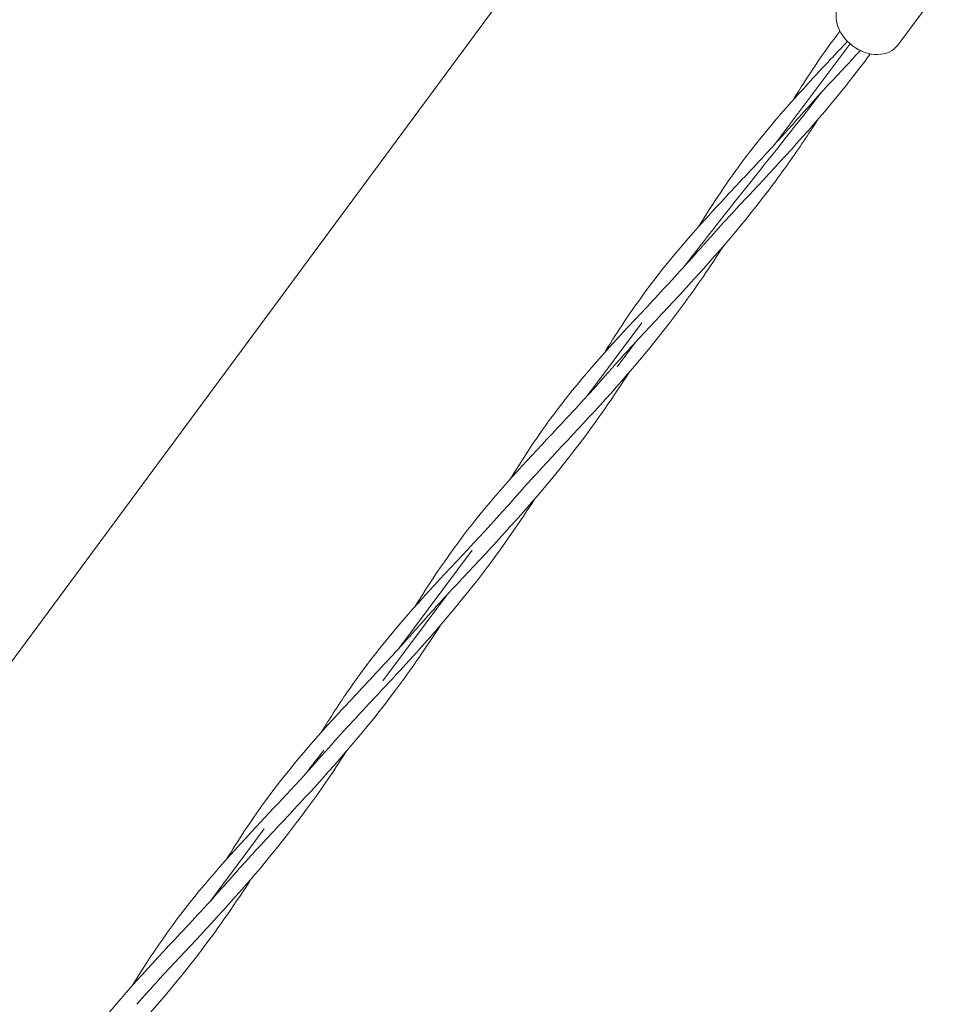
# Model space of a CAD drawing. Units: millimetres. Extents: x -5657 to 409461, y -3372 to 10225.
# Drawn here: x 2171 to 2554, y 2210 to 2623 of the extents above; entities that cross this region are included whole.
import ezdxf

# ---------------------------------------------------------------- set-up
doc = ezdxf.new("R2010")
doc.units = ezdxf.units.MM
doc.layers.add('Toestel 2D', color=7, linetype='Continuous', lineweight=20)

# ---------------------------------------------------------------- blocks, each defined once
blk = doc.blocks.new('WP-SC22')
at = {"layer": 'Toestel 2D'}
for p, q in [((1832, 1900.61), (2445.27, 2730.26)), ((2553.89, 2632.82), (2538.58, 2612.31)), ((2518.6, 2612.9), (2487.68, 2571.48)), ((2431.33, 2495.97), (2408.6, 2465.51)), ((2428.72, 2487.88), (2420.96, 2477.49)), ((2360.21, 2400.67), (2329.51, 2359.54)), ((2349.63, 2381.91), (2322.86, 2346.04)), ((2273.16, 2284.03), (2250.43, 2253.58))]:
    blk.add_line(p, q, dxfattribs=at)
blk.add_ellipse((2526.56, 2621.28), major_axis=(12.02, -8.97), ratio=0.768537, start_param=3.141593, end_param=6.283185, dxfattribs=at)
for points in [[(2494.56, 2589.12), (2500.87, 2599.31), (2507.34, 2608.96), (2514.33, 2618.24)], [(2375.99, 2430.22), (2381.9, 2439.77), (2387.93, 2448.9), (2394.44, 2457.62)], [(2346.96, 2369.26), (2341.06, 2360.11), (2334.8, 2350.96), (2328.17, 2342.08)], [(2319.65, 2339.19), (2312.37, 2331.41), (2305.36, 2323.91), (2298.79, 2316.41)], [(2298.13, 2316.96), (2295.63, 2313.76), (2293.15, 2310.56), (2290.69, 2307.35)], [(2217.8, 2218.24), (2223.72, 2227.81), (2229.75, 2236.95), (2236.27, 2245.68)]]:
    blk.add_open_spline(points, degree=3, dxfattribs=at)
for points, knots in [([(2455.05, 2536.17), (2461.28, 2546.23), (2467.64, 2555.81), (2482.57, 2575.59), (2491.35, 2585.72), (2503.95, 2599.44), (2507.17, 2602.89), (2512.77, 2608.88), (2515.13, 2611.39), (2517.5, 2613.93)], [9.570874, 9.570874, 9.570874, 9.570874, 15.427872, 15.427872, 22.226267, 22.226267, 24.491206, 24.491206, 26.103831, 26.103831, 26.103831, 26.103831]), ([(2527.13, 2608.69), (2523.15, 2603.31), (2519.06, 2598.01), (2502.77, 2577.89), (2489.93, 2564.06), (2477.82, 2551.13)], [5.567007, 5.567007, 5.567007, 5.567007, 8.45176, 8.45176, 16.790957, 16.790957, 16.790957, 16.790957]), ([(2522.93, 2610.08), (2517.95, 2604.73), (2513.05, 2599.52), (2505.52, 2591.39), (2502.78, 2588.39), (2499.1, 2584.28), (2498.11, 2583.17), (2496.94, 2581.84), (2496.76, 2581.63), (2496.55, 2581.4), (2496.54, 2581.38), (2496.51, 2581.35), (2496.51, 2581.35), (2496.5, 2581.34), (2496.5, 2581.34), (2496.5, 2581.33)], [5.165279, 5.165279, 5.165279, 5.165279, 8.541155, 8.541155, 10.53678, 10.53678, 11.285098, 11.285098, 11.425407, 11.425407, 11.438739, 11.438739, 11.442071, 11.442071, 11.443738, 11.443738, 11.443738, 11.443738]), ([(2506.53, 2592.47), (2496.77, 2579.84), (2486.88, 2567.45), (2477.14, 2555.25), (2467.5, 2543.17), (2458.04, 2531.26), (2448.84, 2519.26)], [1.428532, 1.428532, 1.428532, 1.428532, 2.5428, 2.5428, 2.5428, 3.64575, 3.64575, 3.64575, 3.64575]), ([(2415.51, 2483.17), (2420.48, 2491.2), (2425.52, 2498.94), (2440.33, 2519.48), (2450.84, 2531.72), (2468.15, 2550.5), (2474.16, 2556.86), (2483.49, 2566.89), (2486.73, 2570.42), (2491.2, 2575.36), (2492.41, 2576.72), (2494.54, 2579.11), (2495.45, 2580.14), (2496.4, 2581.23), (2496.45, 2581.27), (2496.49, 2581.33), (2496.49, 2581.33), (2496.5, 2581.33), (2496.5, 2581.33), (2496.5, 2581.33)], [4.224776, 4.224776, 4.224776, 4.224776, 8.897144, 8.897144, 17.145023, 17.145023, 21.280468, 21.280468, 23.462415, 23.462415, 24.280601, 24.280601, 24.894239, 24.894239, 24.923003, 24.923003, 24.924739, 24.924739, 24.925173, 24.925173, 24.925173, 24.925173]), ([(2505.12, 2581.18), (2501.15, 2575.01), (2497.02, 2568.84), (2490.62, 2559.82), (2488.5, 2556.91), (2486.34, 2554.02)], [11.158988, 11.158988, 11.158988, 11.158988, 14.381729, 14.381729, 15.937394, 15.937394, 15.937394, 15.937394]), ([(2486.34, 2554.02), (2474.41, 2538.02), (2461.3, 2522.96), (2442.53, 2502.65), (2436.64, 2496.41), (2428.04, 2487.16), (2425.18, 2484.05), (2421.34, 2479.79), (2420.3, 2478.63), (2418.89, 2477.04), (2418.51, 2476.61), (2417.98, 2476.01), (2417.84, 2475.85), (2417.62, 2475.6), (2417.55, 2475.52), (2417.46, 2475.42), (2417.45, 2475.4), (2417.42, 2475.38), (2417.42, 2475.37), (2417.42, 2475.37), (2417.41, 2475.37), (2417.41, 2475.37)], [0, 0, 0, 0, 8.606772, 8.606772, 12.625897, 12.625897, 14.691866, 14.691866, 15.466559, 15.466559, 15.757066, 15.757066, 15.866006, 15.866006, 15.919745, 15.919745, 15.93318, 15.93318, 15.936538, 15.936538, 15.936958, 15.936958, 15.936958, 15.936958]), ([(2477.82, 2551.13), (2471.75, 2544.64), (2465.86, 2538.34), (2459.57, 2531.3), (2458.88, 2530.53), (2457.94, 2529.47), (2457.69, 2529.18), (2457.34, 2528.78), (2457.24, 2528.67), (2457.11, 2528.53), (2457.08, 2528.49), (2457.03, 2528.43), (2457.01, 2528.41), (2456.98, 2528.38), (2456.97, 2528.37), (2456.96, 2528.36), (2456.96, 2528.36), (2456.96, 2528.35), (2456.96, 2528.35), (2456.96, 2528.35), (2456.96, 2528.35), (2456.96, 2528.35)], [0, 0, 0, 0, 4.183259, 4.183259, 4.699554, 4.699554, 4.893164, 4.893164, 4.965768, 4.965768, 4.991906, 4.991906, 5.004975, 5.004975, 5.011509, 5.011509, 5.013143, 5.013143, 5.013551, 5.013551, 5.013796, 5.013796, 5.013796, 5.013796]), ([(2465.68, 2528.34), (2462.91, 2524.02), (2460.06, 2519.71), (2446.62, 2500.17), (2434.95, 2485.36), (2410.87, 2457.83), (2398.56, 2445.12), (2384.07, 2429.35), (2380.93, 2425.87), (2377.87, 2422.38)], [6.119688, 6.119688, 6.119688, 6.119688, 8.372731, 8.372731, 16.400249, 16.400249, 24.527641, 24.527641, 26.858566, 26.858566, 26.858566, 26.858566]), ([(2394.44, 2457.62), (2404.5, 2471.1), (2415.81, 2483.75), (2433.97, 2503.23), (2440.06, 2509.68), (2449.43, 2519.9), (2452.68, 2523.5), (2456.22, 2527.51), (2456.52, 2527.85), (2456.85, 2528.23), (2456.88, 2528.26), (2456.92, 2528.31), (2456.93, 2528.32), (2456.94, 2528.33), (2456.95, 2528.34), (2456.95, 2528.35), (2456.95, 2528.35), (2456.96, 2528.35)], [0, 0, 0, 0, 8.593436, 8.593436, 12.721582, 12.721582, 14.900724, 14.900724, 15.105005, 15.105005, 15.124157, 15.124157, 15.130864, 15.130864, 15.134218, 15.134218, 15.135056, 15.135056, 15.135056, 15.135056]), ([(2393.71, 2449.46), (2400.16, 2456.35), (2406.8, 2463.45), (2414.21, 2471.74), (2415.02, 2472.65), (2416.12, 2473.9), (2416.42, 2474.24), (2416.95, 2474.84), (2417.18, 2475.1), (2417.41, 2475.36), (2417.41, 2475.36), (2417.41, 2475.36), (2417.41, 2475.36), (2417.41, 2475.36)], [0, 0, 0, 0, 4.445529, 4.445529, 4.987146, 4.987146, 5.190252, 5.190252, 5.342581, 5.342581, 5.344366, 5.344366, 5.3448, 5.3448, 5.3448, 5.3448]), ([(2426, 2475.16), (2419.46, 2465.02), (2412.47, 2454.89), (2393.68, 2430.14), (2381.34, 2416.04), (2363.28, 2396.5), (2357.35, 2390.23), (2348.74, 2380.96), (2345.88, 2377.85), (2342.05, 2373.59), (2341.01, 2372.43), (2339.6, 2370.84), (2339.22, 2370.41), (2338.69, 2369.81), (2338.55, 2369.65), (2338.39, 2369.46), (2338.37, 2369.45), (2338.35, 2369.42), (2338.35, 2369.42), (2338.34, 2369.41), (2338.34, 2369.41), (2338.33, 2369.4), (2338.33, 2369.4), (2338.33, 2369.4), (2338.33, 2369.4), (2338.33, 2369.4), (2338.33, 2369.4), (2338.33, 2369.4)], [11.16681, 11.16681, 11.16681, 11.16681, 16.462776, 16.462776, 24.573843, 24.573843, 28.613206, 28.613206, 30.678833, 30.678833, 31.453398, 31.453398, 31.743857, 31.743857, 31.852779, 31.852779, 31.866012, 31.866012, 31.86932, 31.86932, 31.870974, 31.870974, 31.871801, 31.871801, 31.872214, 31.872214, 31.872462, 31.872462, 31.872462, 31.872462]), ([(2336.4, 2377.19), (2344.35, 2390.04), (2352.56, 2402.03), (2371.45, 2425.6), (2382.26, 2437.23), (2393.71, 2449.46)], [9.561939, 9.561939, 9.561939, 9.561939, 17.039673, 17.039673, 24.923738, 24.923738, 24.923738, 24.923738]), ([(2296.88, 2324.22), (2300.77, 2330.52), (2304.7, 2336.64), (2318.11, 2355.96), (2328.37, 2368.39), (2351.74, 2394.12), (2364.92, 2407.61), (2377.87, 2422.38)], [9.569929, 9.569929, 9.569929, 9.569929, 13.229253, 13.229253, 21.530463, 21.530463, 30.26816, 30.26816, 30.26816, 30.26816]), ([(2386.53, 2422.29), (2380.22, 2412.5), (2373.5, 2402.72), (2355.26, 2378.54), (2343.2, 2364.63), (2327.42, 2347.48), (2323.5, 2343.3), (2319.65, 2339.19)], [11.148288, 11.148288, 11.148288, 11.148288, 16.260331, 16.260331, 24.210586, 24.210586, 26.858599, 26.858599, 26.858599, 26.858599]), ([(2257.34, 2271.23), (2262.31, 2279.27), (2267.35, 2287.01), (2282.16, 2307.54), (2292.67, 2319.79), (2309.98, 2338.57), (2315.99, 2344.92), (2325.32, 2354.96), (2328.56, 2358.48), (2333.03, 2363.42), (2334.24, 2364.78), (2336.37, 2367.17), (2337.28, 2368.2), (2338.23, 2369.29), (2338.28, 2369.34), (2338.32, 2369.39), (2338.32, 2369.39), (2338.33, 2369.39), (2338.33, 2369.39), (2338.33, 2369.4)], [4.224776, 4.224776, 4.224776, 4.224776, 8.897144, 8.897144, 17.145023, 17.145023, 21.280468, 21.280468, 23.462415, 23.462415, 24.280601, 24.280601, 24.894239, 24.894239, 24.923003, 24.923003, 24.924739, 24.924739, 24.925173, 24.925173, 24.925173, 24.925173]), ([(2328.17, 2342.08), (2316.24, 2326.08), (2303.13, 2311.02), (2284.36, 2290.71), (2278.47, 2284.47), (2269.87, 2275.22), (2267.01, 2272.11), (2263.17, 2267.86), (2262.13, 2266.7), (2260.72, 2265.1), (2260.34, 2264.67), (2259.81, 2264.07), (2259.67, 2263.91), (2259.45, 2263.67), (2259.38, 2263.59), (2259.29, 2263.49), (2259.28, 2263.46), (2259.25, 2263.44), (2259.25, 2263.43), (2259.25, 2263.43), (2259.25, 2263.43), (2259.24, 2263.43)], [0, 0, 0, 0, 8.606772, 8.606772, 12.625897, 12.625897, 14.691866, 14.691866, 15.466559, 15.466559, 15.757066, 15.757066, 15.866006, 15.866006, 15.919745, 15.919745, 15.93318, 15.93318, 15.936538, 15.936538, 15.936958, 15.936958, 15.936958, 15.936958]), ([(2307.51, 2316.4), (2304.74, 2312.09), (2301.89, 2307.78), (2288.45, 2288.23), (2276.78, 2273.42), (2252.7, 2245.89), (2240.39, 2233.18), (2225.91, 2217.41), (2222.76, 2213.93), (2219.7, 2210.44)], [6.119688, 6.119688, 6.119688, 6.119688, 8.372731, 8.372731, 16.400249, 16.400249, 24.527641, 24.527641, 26.858566, 26.858566, 26.858566, 26.858566]), ([(2236.27, 2245.68), (2246.33, 2259.16), (2257.64, 2271.81), (2279.25, 2294.99), (2289.09, 2305.36), (2298.79, 2316.41)], [0, 0, 0, 0, 8.593436, 8.593436, 15.134238, 15.134238, 15.134238, 15.134238]), ([(2267.84, 2263.23), (2261.29, 2253.09), (2254.31, 2242.96), (2235.51, 2218.2), (2223.17, 2204.1), (2205.11, 2184.56), (2199.18, 2178.29), (2190.57, 2169.02), (2187.71, 2165.91), (2183.88, 2161.66), (2182.84, 2160.5), (2181.43, 2158.9), (2181.05, 2158.47), (2180.52, 2157.87), (2180.38, 2157.71), (2180.22, 2157.53), (2180.2, 2157.51), (2180.18, 2157.48), (2180.18, 2157.48), (2180.17, 2157.47), (2180.17, 2157.47), (2180.16, 2157.46), (2180.16, 2157.46), (2180.16, 2157.46), (2180.16, 2157.46), (2180.16, 2157.46), (2180.16, 2157.46), (2180.16, 2157.46)], [11.16681, 11.16681, 11.16681, 11.16681, 16.462776, 16.462776, 24.573843, 24.573843, 28.613206, 28.613206, 30.678833, 30.678833, 31.453398, 31.453398, 31.743857, 31.743857, 31.852779, 31.852779, 31.866012, 31.866012, 31.86932, 31.86932, 31.870974, 31.870974, 31.871801, 31.871801, 31.872214, 31.872214, 31.872462, 31.872462, 31.872462, 31.872462]), ([(2235.54, 2237.52), (2241.99, 2244.41), (2248.63, 2251.51), (2256.04, 2259.8), (2256.85, 2260.71), (2257.95, 2261.96), (2258.26, 2262.3), (2258.78, 2262.9), (2259.01, 2263.16), (2259.24, 2263.42), (2259.24, 2263.42), (2259.24, 2263.43), (2259.24, 2263.43), (2259.24, 2263.43)], [0, 0, 0, 0, 4.445529, 4.445529, 4.987146, 4.987146, 5.190252, 5.190252, 5.342581, 5.342581, 5.344366, 5.344366, 5.3448, 5.3448, 5.3448, 5.3448]), ([(2178.25, 2165.27), (2185.41, 2176.84), (2192.77, 2187.74), (2211.29, 2211.48), (2223.02, 2224.14), (2235.54, 2237.52)], [9.569075, 9.569075, 9.569075, 9.569075, 16.30326, 16.30326, 24.925408, 24.925408, 24.925408, 24.925408])]:
    blk.add_open_spline(points, degree=3, knots=knots, dxfattribs=at)

msp = doc.modelspace()

# ---------------------------------------------------------------- block references
msp.add_blockref('WP-SC22', (0, 0))

doc.saveas('drawing.dxf')
